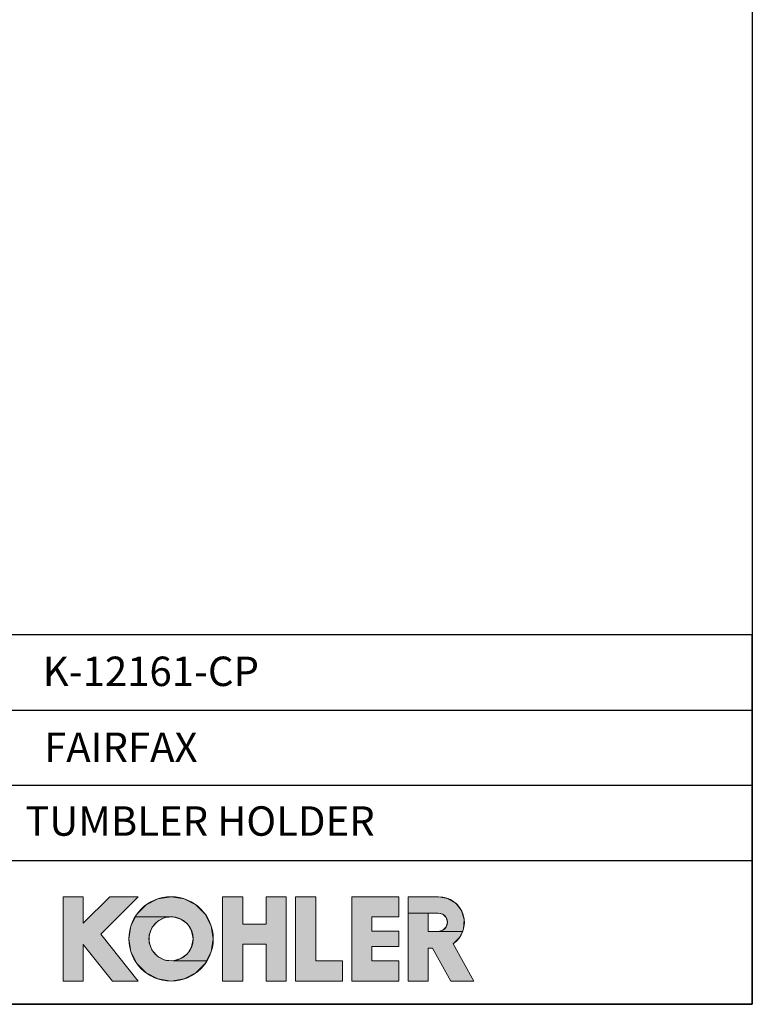
# Model space of a CAD drawing. Units: millimetres. Extents: x 72 to 9921, y -938 to 626.
# Drawn here: x 9548 to 9921, y -938 to -437 of the extents above; entities that cross this region are included whole.
import ezdxf

# ---------------------------------------------------------------- set-up
doc = ezdxf.new("R2010")
doc.units = ezdxf.units.MM
doc.header["$MEASUREMENT"] = 0
for name, color, linetype in [('Dimensions', 7, 'Continuous'), ('KOHLER', 7, 'Continuous'), ('Text', 7, 'Continuous')]:
    doc.layers.add(name, color=color, linetype=linetype)
doc.styles.get("Standard").update_dxf_attribs({"font": 'helr45w_0.ttf'})

msp = doc.modelspace()

# ---------------------------------------------------------------- hatches: boundary and pattern name
at = {"layer": 'KOHLER', "lineweight": 13}
h = msp.add_hatch(color=250, dxfattribs=at)
h.dxf.hatch_style = 2
h.paths.add_polyline_path([(9580.36, -925.95), (9570.13, -925.95), (9570.13, -883.03), (9580.36, -883.03), (9580.36, -896.5), (9593.82, -883.03), (9608.28, -883.03), (9589.21, -902.11), (9608.28, -925.95), (9595.19, -925.95), (9580.36, -907.41)])
h = msp.add_hatch(color=250, dxfattribs=at)
h.dxf.hatch_style = 2
h.paths.add_polyline_path([(9606.89, -893.3), (9607.61, -891.88), (9612.36, -887.13), (9618.34, -884.08), (9624.97, -883.03), (9631.6, -884.08), (9637.59, -887.13), (9642.33, -891.88), (9645.38, -897.86), (9646.43, -904.49), (9645.38, -911.12), (9643.06, -915.68), (9626.01, -915.68), (9629.98, -914.55), (9633.27, -912.06), (9635.45, -908.55), (9636.21, -904.49), (9635.45, -900.43), (9633.27, -896.92), (9629.98, -894.43), (9626.01, -893.3)])
h = msp.add_hatch(color=250, dxfattribs=at)
h.dxf.hatch_style = 2
h.paths.add_polyline_path([(9661.42, -925.95), (9651.2, -925.95), (9651.2, -883.03), (9661.42, -883.03), (9661.42, -896.99), (9673.34, -896.99), (9673.34, -883.03), (9683.57, -883.03), (9683.57, -925.95), (9673.34, -925.95), (9673.34, -907.22), (9661.42, -907.22)])
h = msp.add_hatch(color=250, dxfattribs=at)
h.dxf.hatch_style = 2
h.paths.add_polyline_path([(9712.18, -925.95), (9688.33, -925.95), (9688.33, -883.03), (9698.56, -883.03), (9698.56, -915.72), (9712.18, -915.72)])
h = msp.add_hatch(color=250, dxfattribs=at)
h.dxf.hatch_style = 2
h.paths.add_polyline_path([(9740.79, -925.95), (9716.94, -925.95), (9716.94, -883.03), (9740.79, -883.03), (9740.79, -893.25), (9727.17, -893.25), (9727.17, -900.57), (9740.79, -900.57), (9740.79, -908.41), (9727.17, -908.41), (9727.17, -915.72), (9740.79, -915.72)])
h = msp.add_hatch(color=250, dxfattribs=at)
h.dxf.hatch_style = 2
h.paths.add_polyline_path([(9745.55, -891.35), (9745.55, -883.03), (9761.05, -883.03), (9765.72, -883.89), (9769.77, -886.35), (9772.68, -890.09), (9774.08, -894.62), (9773.77, -899.35), (9773.15, -900.7), (9760.87, -900.7), (9763.21, -900.08), (9764.92, -898.36), (9765.55, -896.03), (9764.92, -893.69), (9763.21, -891.97), (9760.87, -891.35), (9755.78, -891.35)])
h = msp.add_hatch(color=250, dxfattribs=at)
h.dxf.hatch_style = 2
h.paths.add_polyline_path([(9778.93, -925.95), (9767.24, -925.95), (9757.98, -909.26), (9755.78, -909.26), (9755.78, -925.95), (9745.55, -925.95), (9745.55, -891.35), (9755.78, -891.35), (9755.78, -900.7), (9760.87, -900.7), (9773.15, -900.7), (9771.79, -903.66), (9768.42, -906.99)])
h = msp.add_hatch(color=250, dxfattribs=at)
h.dxf.hatch_style = 2
h.paths.add_polyline_path([(9624.97, -925.95), (9618.34, -924.9), (9612.36, -921.85), (9607.61, -917.1), (9604.57, -911.12), (9603.51, -904.49), (9604.57, -897.86), (9606.89, -893.3), (9626.01, -893.3), (9621.9, -893.68), (9618.2, -895.52), (9615.42, -898.57), (9613.93, -902.42), (9613.93, -906.55), (9615.42, -910.41), (9618.2, -913.45), (9621.9, -915.3), (9626.01, -915.67), (9643.06, -915.67), (9642.33, -917.1), (9637.58, -921.85), (9631.6, -924.9)])

# ---------------------------------------------------------------- linework, layer by layer
at = {"layer": 'Dimensions'}
for p, q in [((9406.94, -788.1), (9920.57, -788.1)), ((9406.94, -826.38), (9920.57, -826.38)), ((9406.94, -864.66), (9920.57, -864.66))]:
    msp.add_line(p, q, dxfattribs=at)
for points in [[(8509.84, -937.78), (8509.84, 63.94), (9920.57, 63.94), (9920.57, -937.78)], [(9406.94, -937.78), (9920.57, -937.78), (9920.57, -749.82), (9406.94, -749.82)]]:
    msp.add_lwpolyline(points, close=True, dxfattribs=at)
at = {"layer": 'KOHLER', "color": 250, "lineweight": 13}
for points in [[(9570.13, -925.95), (9570.13, -883.03)], [(9570.13, -883.03), (9580.36, -883.03)], [(9580.36, -925.95), (9570.13, -925.95), (9570.13, -883.03), (9580.36, -883.03), (9580.36, -896.5), (9593.82, -883.03), (9608.28, -883.03), (9589.21, -902.11), (9608.28, -925.95), (9595.19, -925.95), (9580.36, -907.41), (9580.36, -925.95)], [(9580.36, -925.95), (9570.13, -925.95), (9570.13, -883.03), (9580.36, -883.03), (9580.36, -896.5), (9593.82, -883.03), (9608.28, -883.03), (9589.21, -902.11), (9608.28, -925.95), (9595.19, -925.95), (9580.36, -907.41), (9580.36, -925.95)], [(9570.13, -883.03), (9580.36, -883.03)], [(9570.13, -925.95), (9570.13, -883.03)], [(9593.82, -883.03), (9580.36, -896.5)], [(9580.36, -883.03), (9580.36, -896.5)], [(9580.36, -883.03), (9580.36, -896.5)], [(9593.82, -883.03), (9580.36, -896.5)], [(9608.28, -883.03), (9589.21, -902.11)], [(9608.28, -883.03), (9589.21, -902.11)], [(9593.82, -883.03), (9608.28, -883.03)], [(9593.82, -883.03), (9608.28, -883.03)], [(9606.89, -893.3), (9607.61, -891.88), (9612.36, -887.13), (9618.34, -884.08), (9624.97, -883.03), (9631.6, -884.08), (9637.59, -887.13), (9642.33, -891.88), (9645.38, -897.86), (9646.43, -904.49), (9645.38, -911.12), (9643.06, -915.68), (9626.01, -915.68), (9629.98, -914.55), (9633.27, -912.06), (9635.45, -908.55), (9636.21, -904.49), (9635.45, -900.43), (9633.27, -896.92), (9629.98, -894.43), (9626.01, -893.3), (9606.89, -893.3)], [(9606.89, -893.3), (9607.61, -891.88), (9612.36, -887.13), (9618.34, -884.08), (9624.97, -883.03), (9631.6, -884.08), (9637.59, -887.13), (9642.33, -891.88), (9645.38, -897.86), (9646.43, -904.49), (9645.38, -911.12), (9643.06, -915.68), (9626.01, -915.68), (9629.98, -914.55), (9633.27, -912.06), (9635.45, -908.55), (9636.21, -904.49), (9635.45, -900.43), (9633.27, -896.92), (9629.98, -894.43), (9626.01, -893.3), (9606.89, -893.3)], [(9651.2, -883.03), (9651.2, -925.95)], [(9651.2, -883.03), (9661.42, -883.03)], [(9661.42, -925.95), (9651.2, -925.95), (9651.2, -883.03), (9661.42, -883.03), (9661.42, -896.99), (9673.34, -896.99), (9673.34, -883.03), (9683.57, -883.03), (9683.57, -925.95), (9673.34, -925.95), (9673.34, -907.22), (9661.42, -907.22), (9661.42, -925.95)], [(9661.42, -925.95), (9651.2, -925.95), (9651.2, -883.03), (9661.42, -883.03), (9661.42, -896.99), (9673.34, -896.99), (9673.34, -883.03), (9683.57, -883.03), (9683.57, -925.95), (9673.34, -925.95), (9673.34, -907.22), (9661.42, -907.22), (9661.42, -925.95)], [(9651.2, -883.03), (9661.42, -883.03)], [(9651.2, -883.03), (9651.2, -925.95)], [(9661.42, -896.99), (9661.42, -883.03)], [(9661.42, -896.99), (9661.42, -883.03)], [(9673.34, -896.99), (9673.34, -883.03)], [(9673.34, -883.03), (9683.57, -883.03)], [(9673.34, -883.03), (9683.57, -883.03)], [(9673.34, -896.99), (9673.34, -883.03)], [(9683.57, -883.03), (9683.57, -925.95)], [(9683.57, -883.03), (9683.57, -925.95)], [(9688.33, -883.03), (9688.33, -925.95)], [(9688.33, -883.03), (9698.56, -883.03)], [(9712.18, -925.95), (9688.33, -925.95), (9688.33, -883.03), (9698.56, -883.03), (9698.56, -915.72), (9712.18, -915.72), (9712.18, -925.95)], [(9712.18, -925.95), (9688.33, -925.95), (9688.33, -883.03), (9698.56, -883.03), (9698.56, -915.72), (9712.18, -915.72), (9712.18, -925.95)], [(9688.33, -883.03), (9698.56, -883.03)], [(9688.33, -883.03), (9688.33, -925.95)], [(9698.56, -915.72), (9698.56, -883.03)], [(9698.56, -915.72), (9698.56, -883.03)], [(9716.94, -883.03), (9716.94, -925.95)], [(9716.94, -883.03), (9740.79, -883.03)], [(9740.79, -925.95), (9716.94, -925.95), (9716.94, -883.03), (9740.79, -883.03), (9740.79, -893.25), (9727.17, -893.25), (9727.17, -900.57), (9740.79, -900.57), (9740.79, -908.41), (9727.17, -908.41), (9727.17, -915.72), (9740.79, -915.72), (9740.79, -925.95)], [(9740.79, -925.95), (9716.94, -925.95), (9716.94, -883.03), (9740.79, -883.03), (9740.79, -893.25), (9727.17, -893.25), (9727.17, -900.57), (9740.79, -900.57), (9740.79, -908.41), (9727.17, -908.41), (9727.17, -915.72), (9740.79, -915.72), (9740.79, -925.95)], [(9716.94, -883.03), (9740.79, -883.03)], [(9716.94, -883.03), (9716.94, -925.95)], [(9740.79, -893.25), (9740.79, -883.03)], [(9740.79, -893.25), (9740.79, -883.03)], [(9745.55, -925.95), (9745.55, -883.03)], [(9761.05, -883.03), (9745.55, -883.03)], [(9745.55, -891.35), (9745.55, -883.03), (9761.05, -883.03), (9765.72, -883.89), (9769.77, -886.35), (9772.68, -890.09), (9774.08, -894.62), (9773.77, -899.35), (9773.15, -900.7), (9760.87, -900.7), (9763.21, -900.08), (9764.92, -898.36), (9765.55, -896.03), (9764.92, -893.69), (9763.21, -891.97), (9760.87, -891.35), (9755.78, -891.35), (9745.55, -891.35)], [(9745.55, -891.35), (9745.55, -883.03), (9761.05, -883.03), (9765.72, -883.89), (9769.77, -886.35), (9772.68, -890.09), (9774.08, -894.62), (9773.77, -899.35), (9773.15, -900.7), (9760.87, -900.7), (9763.21, -900.08), (9764.92, -898.36), (9765.55, -896.03), (9764.92, -893.69), (9763.21, -891.97), (9760.87, -891.35), (9755.78, -891.35), (9745.55, -891.35)], [(9745.55, -925.95), (9745.55, -883.03)], [(9761.05, -883.03), (9745.56, -883.03)], [(9778.93, -925.95), (9767.24, -925.95), (9757.98, -909.26), (9755.78, -909.26), (9755.78, -925.95), (9745.55, -925.95), (9745.55, -891.35), (9755.78, -891.35), (9755.78, -900.7), (9760.87, -900.7), (9773.15, -900.7), (9771.79, -903.66), (9768.42, -906.99), (9778.93, -925.95)], [(9778.93, -925.95), (9767.24, -925.95), (9757.98, -909.26), (9755.78, -909.26), (9755.78, -925.95), (9745.55, -925.95), (9745.55, -891.35), (9755.78, -891.35), (9755.78, -900.7), (9760.87, -900.7), (9773.15, -900.7), (9771.79, -903.66), (9768.42, -906.99), (9778.93, -925.95)], [(9760.87, -891.35), (9755.78, -891.35)], [(9755.78, -891.35), (9755.78, -900.7)], [(9760.87, -891.35), (9755.78, -891.35)], [(9755.78, -891.35), (9755.78, -900.7)], [(9624.97, -925.95), (9618.34, -924.9), (9612.36, -921.85), (9607.61, -917.1), (9604.57, -911.12), (9603.51, -904.49), (9604.57, -897.86), (9606.89, -893.3), (9626.01, -893.3), (9621.9, -893.68), (9618.2, -895.52), (9615.42, -898.57), (9613.93, -902.42), (9613.93, -906.55), (9615.42, -910.41), (9618.2, -913.45), (9621.9, -915.3), (9626.01, -915.67), (9643.06, -915.67), (9642.33, -917.1), (9637.58, -921.85), (9631.6, -924.9), (9624.97, -925.95)], [(9624.97, -925.95), (9618.34, -924.9), (9612.36, -921.85), (9607.61, -917.1), (9604.57, -911.12), (9603.51, -904.49), (9604.57, -897.86), (9606.89, -893.3), (9626.01, -893.3), (9621.9, -893.68), (9618.2, -895.52), (9615.42, -898.57), (9613.93, -902.42), (9613.93, -906.55), (9615.42, -910.41), (9618.2, -913.45), (9621.9, -915.3), (9626.01, -915.67), (9643.06, -915.67), (9642.33, -917.1), (9637.58, -921.85), (9631.6, -924.9), (9624.97, -925.95)], [(9727.17, -893.25), (9740.79, -893.25)], [(9727.17, -893.25), (9740.79, -893.25)], [(9727.17, -900.57), (9727.17, -893.26)], [(9727.17, -900.57), (9727.17, -893.26)], [(9661.42, -896.99), (9673.34, -896.99)], [(9661.42, -896.99), (9673.34, -896.99)], [(9727.17, -900.57), (9740.79, -900.57)], [(9727.17, -900.57), (9740.79, -900.57)], [(9740.79, -900.57), (9740.79, -908.41)], [(9740.79, -900.57), (9740.79, -908.41)], [(9760.87, -900.7), (9755.78, -900.7)], [(9760.87, -900.7), (9755.78, -900.7)], [(9589.21, -902.11), (9608.28, -925.95)], [(9589.21, -902.11), (9608.28, -925.95)], [(9580.36, -925.95), (9580.36, -907.41)], [(9580.36, -907.41), (9595.19, -925.95)], [(9580.36, -907.41), (9595.19, -925.95)], [(9580.36, -925.95), (9580.36, -907.41)], [(9661.42, -925.95), (9661.42, -907.22)], [(9661.42, -907.22), (9673.34, -907.22)], [(9661.42, -907.22), (9673.34, -907.22)], [(9661.42, -925.95), (9661.42, -907.22)], [(9673.34, -925.95), (9673.34, -907.22)], [(9673.34, -925.95), (9673.34, -907.22)], [(9727.17, -908.41), (9727.17, -915.72)], [(9727.17, -908.41), (9740.79, -908.41)], [(9727.17, -908.41), (9740.79, -908.41)], [(9727.17, -908.41), (9727.17, -915.72)], [(9755.78, -909.26), (9755.78, -925.95)], [(9755.78, -909.26), (9757.98, -909.26)], [(9755.78, -909.26), (9757.98, -909.26)], [(9755.78, -909.26), (9755.78, -925.95)], [(9767.24, -925.95), (9757.98, -909.26)], [(9767.24, -925.95), (9757.98, -909.26)], [(9768.42, -906.99), (9778.93, -925.95)], [(9768.42, -906.99), (9778.94, -925.95)], [(9698.56, -915.72), (9712.18, -915.72)], [(9698.56, -915.72), (9712.18, -915.72)], [(9712.18, -915.72), (9712.18, -925.95)], [(9712.18, -915.72), (9712.18, -925.95)], [(9727.17, -915.72), (9740.79, -915.72)], [(9727.17, -915.72), (9740.79, -915.72)], [(9740.79, -915.72), (9740.79, -925.95)], [(9740.79, -915.72), (9740.79, -925.95)], [(9570.13, -925.95), (9580.36, -925.95)], [(9570.13, -925.95), (9580.36, -925.95)], [(9595.19, -925.95), (9608.28, -925.95)], [(9595.19, -925.95), (9608.28, -925.95)], [(9651.2, -925.95), (9661.42, -925.95)], [(9651.2, -925.95), (9661.42, -925.95)], [(9673.34, -925.95), (9683.57, -925.95)], [(9673.34, -925.95), (9683.57, -925.95)], [(9688.33, -925.95), (9712.18, -925.95)], [(9688.33, -925.95), (9712.18, -925.95)], [(9716.94, -925.95), (9740.79, -925.95)], [(9716.94, -925.95), (9740.79, -925.95)], [(9745.55, -925.95), (9755.78, -925.95)], [(9745.55, -925.95), (9755.78, -925.95)], [(9767.24, -925.95), (9778.93, -925.95)], [(9767.24, -925.95), (9778.93, -925.95)]]:
    msp.add_lwpolyline(points, dxfattribs=at)
for points in [[(9646.43, -904.49), (9646.43, -892.64), (9636.82, -883.03), (9624.97, -883.03), (9613.12, -883.03), (9603.51, -892.64), (9603.51, -904.49), (9603.51, -916.34), (9613.12, -925.95), (9624.97, -925.95), (9636.82, -925.95), (9646.43, -916.34), (9646.43, -904.49)], [(9646.43, -904.49), (9646.43, -892.64), (9636.82, -883.03), (9624.97, -883.03), (9613.12, -883.03), (9603.51, -892.64), (9603.51, -904.49), (9603.51, -916.34), (9613.12, -925.95), (9624.97, -925.95), (9636.82, -925.95), (9646.43, -916.34), (9646.43, -904.49)], [(9636.21, -904.49), (9636.21, -898.28), (9631.18, -893.25), (9624.97, -893.25), (9618.76, -893.25), (9613.74, -898.28), (9613.74, -904.49), (9613.74, -910.69), (9618.76, -915.72), (9624.97, -915.72), (9631.18, -915.72), (9636.21, -910.69), (9636.21, -904.49)], [(9636.21, -904.49), (9636.21, -898.28), (9631.18, -893.25), (9624.97, -893.25), (9618.76, -893.25), (9613.74, -898.28), (9613.74, -904.49), (9613.74, -910.69), (9618.76, -915.72), (9624.97, -915.72), (9631.18, -915.72), (9636.21, -910.69), (9636.21, -904.49)]]:
    msp.add_open_spline(points, degree=3, knots=[0, 0, 0, 0, 1, 1, 1, 2, 2, 2, 3, 3, 3, 4, 4, 4, 4], dxfattribs=at)
for points in [[(9761.05, -883.03), (9766.81, -883.03), (9771.9, -886.79), (9773.59, -892.29)], [(9761.05, -883.03), (9766.81, -883.03), (9771.9, -886.79), (9773.59, -892.29)], [(9760.87, -891.35), (9762.54, -891.35), (9764.09, -892.24), (9764.92, -893.69)], [(9760.87, -891.35), (9762.54, -891.35), (9764.09, -892.24), (9764.92, -893.69)], [(9764.92, -893.69), (9765.76, -895.14), (9765.76, -896.92), (9764.92, -898.36)], [(9764.92, -893.69), (9765.76, -895.13), (9765.76, -896.92), (9764.92, -898.36)], [(9773.59, -892.29), (9775.28, -897.8), (9773.18, -903.76), (9768.42, -906.99)], [(9773.59, -892.29), (9775.28, -897.79), (9773.18, -903.76), (9768.42, -906.99)], [(9764.92, -898.36), (9764.09, -899.81), (9762.54, -900.7), (9760.87, -900.7)], [(9764.92, -898.36), (9764.09, -899.81), (9762.54, -900.7), (9760.87, -900.7)]]:
    msp.add_open_spline(points, degree=3, dxfattribs=at)

# ---------------------------------------------------------------- texts
at = {"layer": 'Text', "char_height": 14.9625, "attachment_point": 7}
for s, insert in [('{\\fHelvetica|b1|i0|c222|p34;K-12161-CP}', (9559.75, -775.87)), ('{\\fHelvetica|b1|i0|c222|p34;FAIRFAX}', (9560.44, -814.48)), ('{\\fHelvetica|b1|i0|c222|p34;TUMBLER HOLDER}', (9550.85, -852.03))]:
    msp.add_mtext(s, dxfattribs=dict(at, insert=insert))

doc.saveas('drawing.dxf')
